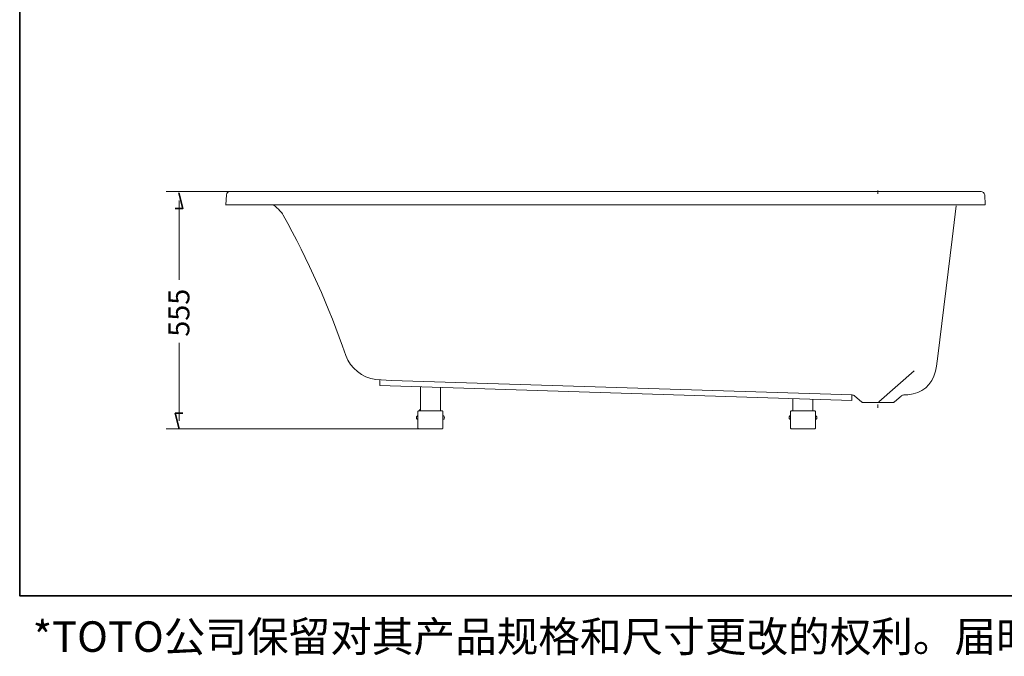
# Model space of a CAD drawing. Units: inches. Extents: x -425 to 3429, y -2297 to 557.
# Drawn here: x -425 to 1779, y -2297 to -872 of the extents above; entities that cross this region are included whole.
import ezdxf

# ---------------------------------------------------------------- set-up
doc = ezdxf.new("R2010")
doc.units = ezdxf.units.IN
doc.header["$MEASUREMENT"] = 0
doc.layers.add('图层 1', color=7, linetype='Continuous')

msp = doc.modelspace()

# ---------------------------------------------------------------- linework, layer by layer
at = {"layer": '图层 1', "color": 7, "lineweight": 35}
for points in [[(3429.2, -2161.2), (-425.3, -2161.2), (-425.3, 335.4), (3429.2, 335.4), (3429.2, -2161.2)], [(-77.1, -1294.7), (-59.8, -1294.7), (-68.8, -1259.6)], [(-59.8, -1752.7), (-77.1, -1752.7), (-68.1, -1787.8)]]:
    msp.add_lwpolyline(points, dxfattribs=at)
at = {"layer": '图层 1', "color": 7, "lineweight": 5}
for points in [[(1496.1, -1262.1), (1496.1, -1254.4)], [(-97.1, -1256.7), (71.6, -1256.7)], [(-68.5, -1454.1), (-68.5, -1277.1)], [(-68.5, -1595.5), (-68.5, -1770.2)], [(1498, -1727.7), (1577.3, -1658.3)], [(1496.1, -1740.9), (1496.1, -1733.2)], [(-97.1, -1787.7), (494.3, -1787.7)]]:
    msp.add_lwpolyline(points, dxfattribs=at)
at = {"layer": '图层 1', "color": 7, "lineweight": 9}
for points in [[(36.4, -1286.8), (37.4, -1264.4)], [(37.8, -1256.7), (37.8, -1256.7)], [(1727.2, -1256.7), (46, -1256.7)], [(1736.4, -1286.8), (1735.2, -1264.4)], [(1736.4, -1286.8), (36.4, -1286.8)], [(36.4, -1286.8), (36.4, -1286.8)], [(36.4, -1287.8), (36.4, -1287.8)], [(1671.7, -1288.8), (1662.6, -1363.3), (1630.4, -1625.1)], [(1732.1, -1286.8), (1678.2, -1286.8)], [(1736.4, -1286.8), (1731.3, -1286.8)], [(1736.4, -1286.8), (1736.4, -1286.8)], [(1736.4, -1286.8), (1736.4, -1286.8)], [(1736.4, -1286.8), (1736.4, -1286.8)], [(1625.2, -1658.9), (1627.2, -1647.7), (1629, -1636.5), (1630.4, -1625.1)], [(372.4, -1677.2), (383.8, -1678.2), (395.4, -1679.1), (406.9, -1679.5)], [(381.1, -1690.6), (381.1, -1678.4)], [(1438, -1724), (381.1, -1690.6)], [(406.9, -1679.4), (1438.5, -1712)], [(471.8, -1747.7), (471.8, -1693.5)], [(516.8, -1747.7), (516.8, -1694.9)], [(1438, -1724), (1438, -1712)], [(1459.4, -1727.7), (1444.8, -1714.5)], [(1533.2, -1727.7), (1547.9, -1714.5)], [(1554.2, -1712), (1563.3, -1711.6)], [(1305.8, -1747.7), (1305.8, -1720)], [(1350.8, -1747.7), (1350.8, -1721.4)], [(1459.4, -1727.7), (1460, -1728.1), (1460.6, -1728.3), (1461.4, -1728.5)], [(1461.4, -1728.5), (1468.8, -1728.5)], [(1468.8, -1728.5), (1523.9, -1728.5)], [(1523.9, -1728.5), (1531.2, -1728.5)], [(1531.2, -1728.5), (1532, -1728.3), (1532.6, -1728.1), (1533.2, -1727.7)], [(464.5, -1758.9), (463.9, -1759.8), (463.5, -1760.9), (463.3, -1762.1)], [(463.3, -1762.1), (463.5, -1762.1)], [(463.3, -1763.1), (463.5, -1764.3), (463.9, -1765.4), (464.5, -1766.4)], [(463.3, -1763.1), (463.5, -1763.1)], [(463.5, -1762.1), (463.5, -1763.1)], [(466.3, -1758.6), (464.5, -1758.9)], [(468.4, -1747.7), (467.7, -1747.7), (467.1, -1748), (466.7, -1748.5), (466.5, -1749.1), (466.3, -1749.7)], [(466.3, -1749.7), (466.3, -1785.7)], [(466.3, -1760.5), (466.3, -1758.6)], [(466.3, -1760.5), (466.3, -1764.7)], [(468.4, -1747.7), (520.4, -1747.7)], [(468.8, -1745.4), (471.8, -1745.4)], [(522.3, -1749.7), (522.3, -1749.1), (522, -1748.5), (521.4, -1748), (521, -1747.7), (520.4, -1747.7)], [(522.3, -1749.7), (522.3, -1785.7)], [(522.3, -1758.6), (524.3, -1758.9)], [(522.3, -1760.5), (522.3, -1758.6)], [(522.3, -1760.5), (522.3, -1764.7)], [(524.3, -1758.9), (524.9, -1759.8), (525.3, -1760.9), (525.5, -1762.1)], [(525.5, -1763.1), (525.3, -1764.3), (524.9, -1765.4), (524.3, -1766.4)], [(525.3, -1762.1), (525.3, -1763.1)], [(525.5, -1762.1), (525.3, -1762.1)], [(525.5, -1763.1), (525.3, -1763.1)], [(1298.5, -1758.9), (1297.9, -1759.8), (1297.5, -1760.9), (1297.3, -1762.1)], [(1297.3, -1762.1), (1297.3, -1762.1)], [(1297.3, -1762.1), (1297.3, -1763.1)], [(1297.3, -1763.1), (1297.5, -1764.3), (1297.9, -1765.4), (1298.5, -1766.4)], [(1297.3, -1763.1), (1297.3, -1763.1)], [(1300.3, -1758.6), (1298.5, -1758.9)], [(1302.4, -1747.7), (1301.8, -1747.7), (1301.2, -1748), (1300.8, -1748.5), (1300.3, -1749.1), (1300.3, -1749.7)], [(1300.3, -1749.7), (1300.3, -1785.7)], [(1300.3, -1760.5), (1300.3, -1758.6)], [(1300.3, -1760.5), (1300.3, -1764.7)], [(1302.4, -1747.7), (1354.2, -1747.7)], [(1356.3, -1749.7), (1356.3, -1749.1), (1355.9, -1748.5), (1355.5, -1748), (1354.9, -1747.7), (1354.3, -1747.7)], [(1356.3, -1749.7), (1356.3, -1785.7)], [(1356.3, -1758.6), (1358.1, -1758.9)], [(1356.3, -1760.5), (1356.3, -1758.6)], [(1356.3, -1760.5), (1356.3, -1764.7)], [(1358.1, -1758.9), (1358.7, -1759.8), (1359.1, -1760.9), (1359.4, -1762.1)], [(1359.3, -1763.1), (1359.1, -1764.3), (1358.7, -1765.4), (1358.1, -1766.4)], [(1359.3, -1762.1), (1359.3, -1762.1)], [(1359.3, -1762.1), (1359.3, -1763.1)], [(1359.3, -1763.1), (1359.3, -1763.1)], [(466.3, -1766.6), (464.5, -1766.4)], [(466.3, -1766.6), (466.3, -1764.7)], [(466.3, -1777.6), (466.3, -1777.6)], [(466.3, -1777.6), (466.3, -1777.6)], [(522.3, -1766.6), (522.3, -1764.7)], [(522.3, -1766.6), (524.3, -1766.4)], [(522.3, -1777.6), (522.3, -1777.6)], [(522.3, -1777.6), (522.3, -1777.6)], [(1300.3, -1766.6), (1298.5, -1766.4)], [(1300.3, -1766.6), (1300.3, -1764.7)], [(1356.3, -1766.6), (1356.3, -1764.7)], [(1356.3, -1766.6), (1358.1, -1766.4)], [(1356.3, -1783.7), (1356.3, -1783.7)], [(1356.3, -1783.7), (1356.3, -1783.7)], [(337, -1787.7), (337, -1787.7)], [(466.3, -1785.7), (466.5, -1786.3), (466.7, -1786.9), (467.1, -1787.3), (467.8, -1787.6), (468.4, -1787.7)], [(468.4, -1787.7), (520.4, -1787.7)], [(471.8, -1787.7), (516.8, -1787.7)], [(516.8, -1787.7), (471.8, -1787.7)], [(520.4, -1787.7), (521, -1787.6), (521.4, -1787.3), (522, -1786.9), (522.3, -1786.3), (522.3, -1785.7)], [(1300.3, -1785.7), (1300.3, -1785.7)], [(1300.3, -1785.7), (1300.3, -1785.7)], [(1300.3, -1785.7), (1300.3, -1786.3), (1300.8, -1786.9), (1301.2, -1787.3), (1301.8, -1787.6), (1302.4, -1787.7)], [(1302.4, -1787.7), (1354.2, -1787.7)], [(1305.8, -1787.7), (1350.8, -1787.7)], [(1350.8, -1787.7), (1305.8, -1787.7)], [(1354.2, -1787.7), (1354.9, -1787.6), (1355.5, -1787.3), (1355.9, -1786.9), (1356.3, -1786.3), (1356.3, -1785.7)]]:
    msp.add_lwpolyline(points, dxfattribs=at)
for points in [[(46, -1256.7), (41.2, -1256.9), (38.1, -1259.7), (37.4, -1264.4)], [(1735.2, -1264.4), (1734.5, -1259.5), (1731.4, -1256.8), (1726.4, -1256.7)], [(157.4, -1299.6), (152.9, -1294.9), (147.9, -1290.6), (142.6, -1286.8)], [(164.5, -1309.4), (162.6, -1305.8), (160.2, -1302.5), (157.4, -1299.6)], [(304.6, -1623.3), (268, -1515.1), (219.9, -1409.4), (164.5, -1309.4)], [(304.6, -1623.3), (316.3, -1653.4), (340.4, -1672.6), (372.4, -1677.2)], [(1563.3, -1711.6), (1595.1, -1708.6), (1617.2, -1689.8), (1625.2, -1658.9)], [(1444.8, -1714.5), (1442.9, -1713), (1440.7, -1712.1), (1438.5, -1712)], [(1554.2, -1712), (1551.9, -1712.1), (1549.7, -1713), (1547.9, -1714.5)]]:
    msp.add_open_spline(points, degree=3, dxfattribs=at)

# ---------------------------------------------------------------- texts
at = {"layer": '图层 1', "color": 7, "insert": (-45.3, -1581.6), "char_height": 47.283, "attachment_point": 7, "rotation": 90}
msp.add_mtext('\\fArial|b0|i0|c0|p34;\\W0.999131;555', dxfattribs=at)
at = {"layer": '图层 1', "color": 7, "insert": (-396.1, -2286.8), "char_height": 68.298, "attachment_point": 7}
msp.add_mtext('\\fSimHei|b0|i0|c0|p34;\\W1;*TOTO公司保留对其产品规格和尺寸更改的权利。届时，恕不另行通知。', dxfattribs=at)

doc.saveas('drawing.dxf')
